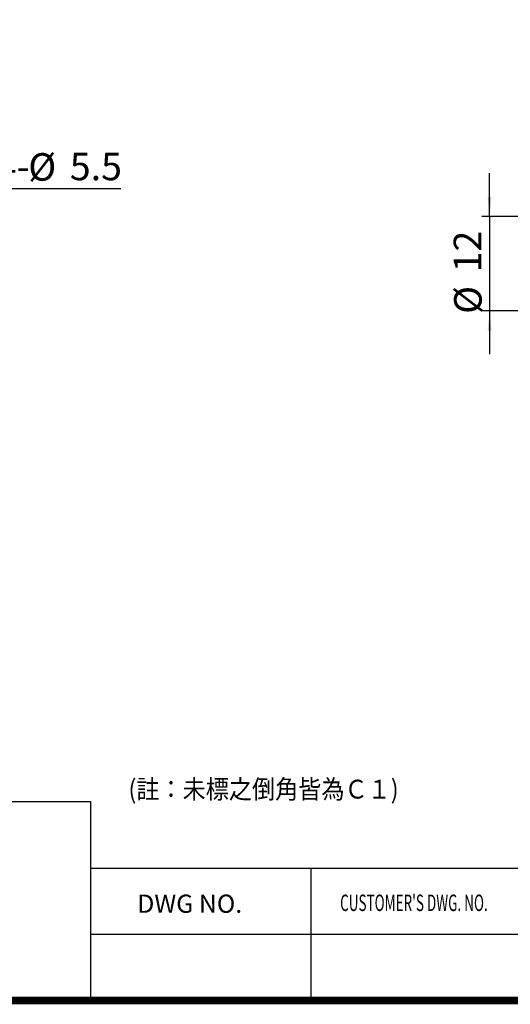
# Model space of a CAD drawing. Extents: x 0 to 297, y 0 to 211.
# Drawn here: x 159 to 221, y 0 to 125 of the extents above; entities that cross this region are included whole.
import ezdxf

# ---------------------------------------------------------------- set-up
doc = ezdxf.new("R2010")
doc.units = 0
doc.header["$LTSCALE"] = 5
doc.header["$MEASUREMENT"] = 0
doc.layers.get('0').update_dxf_attribs({"linetype": 'CONTINUOUS'})
doc.layers.add('03', color=3, linetype='CONTINUOUS')
doc.layers.add('FORMAT', color=7, linetype='CONTINUOUS')
doc.styles.add('EE', font='ITALICC.SHX', dxfattribs={"width": 0.8, "height": 5})
doc.styles.add('SIMPLEX', font='SIMPLEX.shx', dxfattribs={"width": 0.8, "bigfont": 'chineset.shx'})
doc.styles.add('SLDTEXTSTYLE0', font='TXT', dxfattribs={"width": 0.75})
doc.styles.get("Standard").update_dxf_attribs({"font": 'TXT', "width": 0.8, "bigfont": 'CHINESET'})
doc.dimstyles.new('SLDDIMSTYLE3', dxfattribs={"dimtxt": 3.5, "dimasz": 2.5, "dimexe": 0, "dimexo": 0.0625, "dimgap": 0.875, "dimtad": 1, "dimrnd": 1e-09, "dimzin": 12, "dimdsep": 46, "dimtxsty": 'SLDTEXTSTYLE0', "dimsah": 1, "dimcen": 0.09, "dimadec": 0, "dimazin": 3, "dimtfac": 1, "dimtmove": 0, "dimatfit": 0, "dimfxl": 1, "dimfrac": 2, "dimtolj": 1, "dimtzin": 12, "dimarcsym": 0})
doc.dimstyles.new('SLDDIMSTYLE4', dxfattribs={"dimtxt": 3.5, "dimasz": 2.5, "dimexe": 0, "dimexo": 0.0625, "dimgap": 0.875, "dimtad": 0, "dimtih": 1, "dimtoh": 1, "dimdec": 1, "dimrnd": 1e-09, "dimzin": 12, "dimdsep": 46, "dimtxsty": 'SLDTEXTSTYLE0', "dimsah": 1, "dimcen": 0, "dimadec": 0, "dimazin": 3, "dimtfac": 1, "dimtdec": 1, "dimtofl": 0, "dimtmove": 0, "dimatfit": 3, "dimfxl": 1, "dimfrac": 2, "dimtolj": 1, "dimtzin": 12, "dimarcsym": 0})

# ---------------------------------------------------------------- blocks, each defined once
blk = doc.blocks.new('_D_7')
at = {"layer": 'FORMAT', "color": 7, "transparency": 16777216}
for p, q in [((119.9, 73.57), (128.69, 81.31)), ((128.69, 81.31), (146.16, 81.31))]:
    blk.add_line(p, q, dxfattribs=at)
blk.add_solid([(119.9, 73.57), (121.94, 75.04), (121.61, 75.41)], dxfattribs=at)
at = {"layer": 'FORMAT', "color": 7, "transparency": 16777216, "char_height": 3.5, "attachment_point": 1, "style": 'SLDTEXTSTYLE0'}
for s, insert in [('4-', (130.28, 85.88)), ('%%c', (134.41, 85.82)), ('5.5', (139.69, 85.88))]:
    blk.add_mtext(s, dxfattribs=dict(at, insert=insert))
blk = doc.blocks.new('_D_17')
at = {"layer": 'FORMAT', "color": 7, "transparency": 16777216}
for p, q in [((193.05, 77.76), (193.05, 83.26)), ((206.8, 77.76), (192.05, 77.76)), ((193.05, 77.76), (193.05, 65.76)), ((206.8, 65.76), (192.05, 65.76)), ((193.05, 65.76), (193.05, 60.26))]:
    blk.add_line(p, q, dxfattribs=at)
for points in [[(193.05, 77.76), (193.3, 80.26), (192.8, 80.26)], [(193.05, 65.76), (192.8, 63.26), (193.3, 63.26)]]:
    blk.add_solid(points, dxfattribs=at)
at = {"layer": 'FORMAT', "color": 7, "transparency": 16777216, "char_height": 3.5, "attachment_point": 1, "rotation": 90, "style": 'SLDTEXTSTYLE0'}
for s, insert in [('12', (188.48, 70.67)), ('%%c', (188.54, 65.39))]:
    blk.add_mtext(s, dxfattribs=dict(at, insert=insert))
blk = doc.blocks.new('A$C77A736E4')
at = {"layer": 'FORMAT', "color": 7}
dim = blk.add_diameter_dim_2p(p1=(-25.943, -36.808), p2=(-21.816, -33.173), text='4-<>', dimstyle='SLDDIMSTYLE4', dxfattribs=at)
dim.commit()
dim.dimension.update_dxf_attribs({"geometry": '_D_7', "text_midpoint": (-3.501, -22.629), "dimtype": 131, "insert": (-141.718, -106.746)})
dim = blk.add_linear_dim(base=(51.33, -40.99), p1=(66.082, -28.99), p2=(66.082, -40.99), angle=90, text='%%c<>', dimstyle='SLDDIMSTYLE3', dxfattribs=at)
dim.commit()
dim.dimension.update_dxf_attribs({"geometry": '_D_17', "text_midpoint": (51.33, -36.128), "dimtype": 128, "insert": (-141.718, -106.746)})

msp = doc.modelspace()

# ---------------------------------------------------------------- linework, layer by layer
at = {"color": 3}
for p, q in [((0, 25.29), (167.94, 25.29)), ((167.94, 0), (167.94, 25.29)), ((167.94, 16.82), (297, 16.82)), ((195.94, 0), (195.94, 16.82)), ((167.94, 8.41), (297, 8.41))]:
    msp.add_line(p, q, dxfattribs=at)
at = {"const_width": 0.987}
msp.add_lwpolyline([(0, 0), (297, 0), (297, 210.41), (0, 210.41)], close=True, dxfattribs=at)

# ---------------------------------------------------------------- block references
msp.add_blockref('A$C77A736E4', (167.3, 128.64))

# ---------------------------------------------------------------- texts
at = {"color": 3, "style": 'EE'}
msp.add_text('DWG NO.', height=2.315, dxfattribs=at).set_placement((173.85, 11.14))
at = {"layer": '03', "width": 0.9}
msp.add_text('(%%U註：未標之倒角皆為Ｃ１)', height=2.3948, dxfattribs=at).set_placement((172.73, 25.66))
at = {"layer": '03', "style": 'SIMPLEX', "width": 0.6}
msp.add_text("CUSTOMER'S DWG. NO.", height=2.0971, dxfattribs=at).set_placement((199.63, 11.36))

doc.saveas('drawing.dxf')
